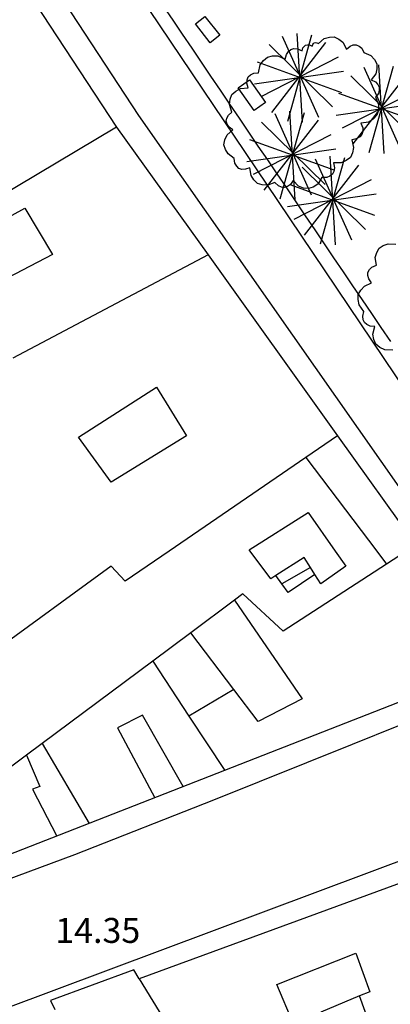
# Model space of a CAD drawing. Units: inches. Extents: x 458571 to 460011, y 3107722 to 3108769.
# Drawn here: x 459026 to 459056, y 3108585 to 3108664 of the extents above; entities that cross this region are included whole.
import ezdxf
from ezdxf.enums import TextEntityAlignment as Align

# ---------------------------------------------------------------- set-up
doc = ezdxf.new("R2010")
doc.units = ezdxf.units.IN
doc.header["$MEASUREMENT"] = 0
for name, color, linetype in [('1', 7, 'Continuous'), ('10', 7, 'Continuous'), ('14', 7, 'Continuous'), ('18', 7, 'Continuous'), ('2', 7, 'Continuous'), ('20', 7, 'Continuous'), ('22', 7, 'Continuous'), ('3', 7, 'Continuous')]:
    doc.layers.add(name, color=color, linetype=linetype)
doc.styles.add('txt', font='txt', dxfattribs={"height": 0.2})

# ---------------------------------------------------------------- blocks, each defined once
blk = doc.blocks.new('BUSTO')
at = {"layer": '14', "color": 62, "linetype": 'Continuous'}
for p, q in [((-0.136, 0.324), (0.154, -0.324)), ((-0.092, -0.355), (0.101, 0.333)), ((0.026, -0.363), (-0.016, 0.344)), ((-0.24, 0.257), (0.266, -0.242)), ((-0.219, -0.286), (0.213, 0.272)), ((-0.336, 0.117), (0.337, -0.126)), ((-0.304, -0.159), (0.314, 0.157)), ((-0.357, -0.058), (0.352, 0.044))]:
    blk.add_line(p, q, dxfattribs=at)

msp = doc.modelspace()

# ---------------------------------------------------------------- linework, layer by layer
at = {"layer": '1', "linetype": 'Continuous'}
for points in [[(459005.0922, 3108701.13768), (459010.12, 3108693.51), (459009.3, 3108692.76), (459034.12, 3108654.95), (459041.41, 3108644.77), (459051.75, 3108630.32), (459058, 3108621.58), (459058.34, 3108621.1)], [(459058.34, 3108621.1), (459063.64, 3108613.62), (459062.5, 3108611.34), (459025.4, 3108596.8), (459025, 3108597.6), (459018.66, 3108594.76), (459007.81, 3108589.9), (459005.81, 3108590.5), (459003.28, 3108596.66), (459000.5, 3108603.5), (458999.84, 3108603.25), (458999.19, 3108603), (458996.41, 3108602.9), (458993.91, 3108604), (458992.59, 3108605.6), (458987.81, 3108613.35), (458983.06, 3108621.1)], [(459075.66, 3108581.58), (459072.72, 3108588.35), (459068.19, 3108598.8), (459035.91, 3108586.96), (459035.48, 3108587.66), (459028.85, 3108585.22), (459029.19, 3108584.5)]]:
    msp.add_lwpolyline(points, dxfattribs=at)
at = {"layer": '14', "linetype": 'Continuous'}
msp.add_lwpolyline([(459050.22, 3108661.64), (459050.68, 3108662.03), (459051.09, 3108662.15), (459051.48, 3108662.17), (459051.84, 3108662), (459052.17, 3108661.74), (459052.45, 3108661.2), (459052.74, 3108661.44), (459053, 3108661.53), (459053.24, 3108661.53), (459053.46, 3108661.44), (459053.67, 3108661.26), (459053.85, 3108660.93), (459054.4, 3108660.68), (459054.68, 3108660.36), (459054.87, 3108660.02), (459054.87, 3108659.63), (459054.79, 3108659.22), (459054.42, 3108658.73), (459054.76, 3108658.57), (459054.95, 3108658.38), (459055.06, 3108658.16), (459055.07, 3108657.92), (459055, 3108657.66), (459054.78, 3108657.36), (459055.02, 3108656.77), (459055, 3108656.32), (459054.89, 3108655.92), (459054.61, 3108655.62), (459054.24, 3108655.37), (459053.61, 3108655.27), (459053.75, 3108654.9), (459053.76, 3108654.61), (459053.68, 3108654.37), (459053.51, 3108654.18), (459053.26, 3108654.03), (459052.88, 3108653.96), (459053.02, 3108653.34), (459052.93, 3108652.91), (459052.77, 3108652.54), (459052.44, 3108652.29), (459052.04, 3108652.1), (459051.41, 3108652.1), (459051.49, 3108651.72), (459051.45, 3108651.43), (459051.34, 3108651.21), (459051.14, 3108651.04), (459050.88, 3108650.94), (459050.49, 3108650.93), (459050.16, 3108650.41), (459049.79, 3108650.18), (459049.42, 3108650.05), (459049.03, 3108650.1), (459048.62, 3108650.25), (459048.19, 3108650.69), (459047.98, 3108650.38), (459047.75, 3108650.21), (459047.52, 3108650.14), (459047.28, 3108650.16), (459047.02, 3108650.28), (459046.75, 3108650.55), (459046.17, 3108650.33), (459045.74, 3108650.36), (459045.36, 3108650.47), (459045.07, 3108650.75), (459044.84, 3108651.11), (459044.75, 3108651.72), (459044.4, 3108651.6), (459044.11, 3108651.59), (459043.88, 3108651.67), (459043.7, 3108651.84), (459043.56, 3108652.09), (459043.5, 3108652.46), (459043.01, 3108652.82), (459042.8, 3108653.19), (459042.68, 3108653.56), (459042.76, 3108653.95), (459042.93, 3108654.34), (459043.38, 3108654.74), (459043.09, 3108654.97), (459042.93, 3108655.2), (459042.87, 3108655.43), (459042.91, 3108655.67), (459043.04, 3108655.92), (459043.31, 3108656.17), (459043.13, 3108656.76), (459043.18, 3108657.2), (459043.32, 3108657.57), (459043.62, 3108657.84), (459044, 3108658.05), (459044.62, 3108658.1), (459044.51, 3108658.47), (459044.53, 3108658.75), (459044.62, 3108658.98), (459044.8, 3108659.15), (459045.06, 3108659.27), (459045.44, 3108659.31), (459045.57, 3108659.93), (459045.84, 3108660.29), (459046.15, 3108660.56), (459046.55, 3108660.65), (459046.99, 3108660.65), (459047.57, 3108660.39), (459047.66, 3108660.77), (459047.82, 3108661.01), (459048.02, 3108661.17), (459048.26, 3108661.24), (459048.55, 3108661.22), (459048.91, 3108661.06), (459048.97, 3108661.29), (459049.07, 3108661.41), (459049.19, 3108661.51), (459049.34, 3108661.53), (459049.51, 3108661.53), (459049.72, 3108661.42), (459049.76, 3108661.55), (459049.82, 3108661.64), (459049.89, 3108661.7), (459049.99, 3108661.72), (459050.09, 3108661.7), (459050.22, 3108661.64)], close=True, dxfattribs=at)
msp.add_lwpolyline([(459050.22, 3108661.64), (459050.68, 3108662.03), (459051.09, 3108662.15), (459051.48, 3108662.17), (459051.84, 3108662), (459052.17, 3108661.74), (459052.45, 3108661.2), (459052.74, 3108661.44), (459053, 3108661.53), (459053.24, 3108661.53), (459053.46, 3108661.44), (459053.67, 3108661.26), (459053.85, 3108660.93), (459054.4, 3108660.68), (459054.68, 3108660.36), (459054.87, 3108660.02), (459054.87, 3108659.63), (459054.79, 3108659.22), (459054.42, 3108658.73), (459054.76, 3108658.57), (459054.95, 3108658.38), (459055.06, 3108658.16), (459055.07, 3108657.92), (459055, 3108657.66), (459054.78, 3108657.36), (459055.02, 3108656.77), (459055, 3108656.32), (459054.89, 3108655.92), (459054.61, 3108655.62), (459054.24, 3108655.37), (459053.61, 3108655.27), (459053.75, 3108654.9), (459053.76, 3108654.61), (459053.68, 3108654.37), (459053.51, 3108654.18), (459053.26, 3108654.03), (459052.88, 3108653.96), (459053.02, 3108653.34), (459052.93, 3108652.91), (459052.77, 3108652.54), (459052.44, 3108652.29), (459052.04, 3108652.1), (459051.41, 3108652.1), (459051.49, 3108651.72), (459051.45, 3108651.43), (459051.34, 3108651.21), (459051.14, 3108651.04), (459050.88, 3108650.94), (459050.49, 3108650.93), (459050.16, 3108650.41), (459049.79, 3108650.18), (459049.42, 3108650.05), (459049.03, 3108650.1), (459048.62, 3108650.25), (459048.19, 3108650.69), (459047.98, 3108650.38), (459047.75, 3108650.21), (459047.52, 3108650.14), (459047.28, 3108650.16), (459047.02, 3108650.28), (459046.75, 3108650.55), (459046.17, 3108650.33), (459045.74, 3108650.36), (459045.36, 3108650.47), (459045.07, 3108650.75), (459044.84, 3108651.11), (459044.75, 3108651.72), (459044.4, 3108651.6), (459044.11, 3108651.59), (459043.88, 3108651.67), (459043.7, 3108651.84), (459043.56, 3108652.09), (459043.5, 3108652.46), (459043.01, 3108652.82), (459042.8, 3108653.19), (459042.68, 3108653.56), (459042.76, 3108653.95), (459042.93, 3108654.34), (459043.38, 3108654.74), (459043.09, 3108654.97), (459042.93, 3108655.2), (459042.87, 3108655.43), (459042.91, 3108655.67), (459043.04, 3108655.92), (459043.31, 3108656.17), (459043.13, 3108656.76), (459043.18, 3108657.2), (459043.32, 3108657.57), (459043.62, 3108657.84), (459044, 3108658.05), (459044.62, 3108658.1), (459044.51, 3108658.47), (459044.53, 3108658.75), (459044.62, 3108658.98), (459044.8, 3108659.15), (459045.06, 3108659.27), (459045.44, 3108659.31), (459045.57, 3108659.93), (459045.84, 3108660.29), (459046.15, 3108660.56), (459046.55, 3108660.65), (459046.99, 3108660.65), (459047.57, 3108660.39), (459047.66, 3108660.77), (459047.82, 3108661.01), (459048.02, 3108661.17), (459048.26, 3108661.24), (459048.55, 3108661.22), (459048.91, 3108661.06), (459048.97, 3108661.29), (459049.07, 3108661.41), (459049.19, 3108661.51), (459049.34, 3108661.53), (459049.51, 3108661.53), (459049.72, 3108661.42), (459049.76, 3108661.55), (459049.82, 3108661.64), (459049.89, 3108661.7), (459049.99, 3108661.72), (459050.09, 3108661.7), (459050.22, 3108661.64)], close=True, dxfattribs=at)
msp.add_lwpolyline([(459056.15, 3108637.15), (459055.52, 3108637.17), (459055.12, 3108637.37), (459054.81, 3108637.63), (459054.65, 3108638.01), (459054.57, 3108638.44), (459054.73, 3108639.05), (459054.35, 3108639.08), (459054.08, 3108639.19), (459053.89, 3108639.35), (459053.79, 3108639.58), (459053.76, 3108639.87), (459053.85, 3108640.25), (459053.48, 3108640.76), (459053.39, 3108641.19), (459053.39, 3108641.59), (459053.59, 3108641.94), (459053.88, 3108642.27), (459054.46, 3108642.53), (459054.24, 3108642.84), (459054.16, 3108643.11), (459054.17, 3108643.36), (459054.28, 3108643.59), (459054.49, 3108643.79), (459054.84, 3108643.95), (459054.75, 3108644.55), (459054.87, 3108644.95), (459055.06, 3108645.29), (459055.39, 3108645.51), (459055.78, 3108645.65), (459056.39, 3108645.61)], dxfattribs=at)
msp.add_lwpolyline([(459056.15, 3108637.15), (459055.52, 3108637.17), (459055.12, 3108637.37), (459054.81, 3108637.63), (459054.65, 3108638.01), (459054.57, 3108638.44), (459054.73, 3108639.05), (459054.35, 3108639.08), (459054.08, 3108639.19), (459053.89, 3108639.35), (459053.79, 3108639.58), (459053.76, 3108639.87), (459053.85, 3108640.25), (459053.48, 3108640.76), (459053.39, 3108641.19), (459053.39, 3108641.59), (459053.59, 3108641.94), (459053.88, 3108642.27), (459054.46, 3108642.53), (459054.24, 3108642.84), (459054.16, 3108643.11), (459054.17, 3108643.36), (459054.28, 3108643.59), (459054.49, 3108643.79), (459054.84, 3108643.95), (459054.75, 3108644.55), (459054.87, 3108644.95), (459055.06, 3108645.29), (459055.39, 3108645.51), (459055.78, 3108645.65), (459056.39, 3108645.61)], dxfattribs=at)
at = {"layer": '18', "linetype": 'Continuous'}
for points in [[(459060.47, 3108620.82), (459035.88, 3108655.89), (459008.45, 3108697.77)], [(459063.99, 3108610.14), (459052.922, 3108605.674), (459041.854, 3108601.21), (459030.748, 3108596.843), (459019.56, 3108592.69)], [(459029.34, 3108532.53), (459050.97, 3108549.87), (459079.57, 3108571.82), (459079.79, 3108573.04), (459079.79, 3108573.65), (459068.92, 3108598.9), (459068.71, 3108599.31), (459068.13, 3108599.51), (459066.64, 3108600.07), (459000.24, 3108575.22)]]:
    msp.add_lwpolyline(points, dxfattribs=at)
at = {"layer": '2', "linetype": 'Continuous'}
for p, q in [((459034.12, 3108654.95), (459019.16, 3108646.07)), ((459041.41, 3108644.77), (459025.84, 3108636.52)), ((459051.75, 3108630.32), (459049.22, 3108628.58)), ((459049.22, 3108628.58), (459038.31, 3108621.1)), ((459057.25, 3108621.1), (459055.66, 3108620.06)), ((459043.53, 3108617.2), (459040.03, 3108614.59)), ((459040.03, 3108614.59), (459037, 3108612.32)), ((459037, 3108612.32), (459028.19, 3108605.75)), ((459037, 3108612.32), (459039.88, 3108607.93)), ((459039.88, 3108607.93), (459042.74, 3108603.59)), ((459028.19, 3108605.75), (459026.94, 3108604.82)), ((459028.19, 3108605.75), (459031.92, 3108599.35)), ((459026.94, 3108604.82), (459022.91, 3108601.8))]:
    msp.add_line(p, q, dxfattribs=at)
for points in [[(459038.31, 3108621.1), (459034.81, 3108618.7), (459033.69, 3108619.9), (459024.12, 3108612.92)], [(459055.66, 3108620.06), (459047.41, 3108614.7), (459044.19, 3108617.7), (459043.53, 3108617.2)], [(459035.91, 3108586.96), (459039.19, 3108581.6), (459040.31, 3108580.4)]]:
    msp.add_lwpolyline(points, dxfattribs=at)
at = {"layer": '20', "linetype": 'Continuous'}
for points in [[(459041.59, 3108661.7), (459040.41, 3108663.2), (459041.16, 3108663.8), (459042.34, 3108662.3), (459041.59, 3108661.7)], [(459045.09, 3108656.3), (459043.81, 3108658.1), (459044.72, 3108658.74), (459046, 3108656.94), (459045.09, 3108656.3)]]:
    msp.add_lwpolyline(points, dxfattribs=at)
at = {"layer": '22', "linetype": 'Continuous'}
for points in [[(459065.81, 3108621.1), (459046.973, 3108649.1), (459028.15, 3108677.11)], [(459055.989, 3108637.836), (459055.234, 3108638.952), (459054.479, 3108640.068), (459053.724, 3108641.183), (459052.969, 3108642.299), (459052.215, 3108643.415), (459051.46, 3108644.531), (459050.705, 3108645.646), (459049.95, 3108646.762), (459049.196, 3108647.878), (459048.441, 3108648.993), (459047.686, 3108650.109), (459046.931, 3108651.225), (459046.176, 3108652.34), (459045.421, 3108653.456), (459044.666, 3108654.571), (459043.911, 3108655.687), (459043.156, 3108656.802), (459042.401, 3108657.918), (459041.646, 3108659.033), (459040.891, 3108660.149), (459040.136, 3108661.264), (459039.38, 3108662.38), (459038.625, 3108663.495), (459037.87, 3108664.61)]]:
    msp.add_lwpolyline(points, dxfattribs=at)
at = {"layer": '3', "linetype": 'Continuous'}
for p, q in [((459049.22, 3108628.58), (459054.88, 3108621.1)), ((459049.41, 3108624.2), (459051.56, 3108621.1)), ((459054.88, 3108621.1), (459055.66, 3108620.06)), ((459049.59, 3108619.8), (459047.31, 3108618.48)), ((459049.94, 3108619.23), (459049.59, 3108619.8)), ((459047.31, 3108618.48), (459046.81, 3108619.15)), ((459043.47, 3108610.05), (459040.03, 3108614.59)), ((459043.47, 3108610.05), (459039.88, 3108607.93))]:
    msp.add_line(p, q, dxfattribs=at)
for points in [[(459029, 3108644.8), (459024.19, 3108642.3), (459021.91, 3108645.8), (459026.81, 3108648.5), (459029, 3108644.8)], [(459037.31, 3108634.2), (459039.69, 3108630.3), (459033.69, 3108626.6), (459031.09, 3108630.2), (459037.31, 3108634.2)], [(459044.78, 3108621.1), (459044.69, 3108621.2), (459049.41, 3108624.2)], [(459046.81, 3108619.15), (459046.41, 3108618.9), (459044.78, 3108621.1)], [(459051.56, 3108621.1), (459052.41, 3108619.9), (459050.41, 3108618.5), (459049.94, 3108619.23)], [(459049.59, 3108619.8), (459049.09, 3108620.6), (459046.81, 3108619.15)], [(459049.94, 3108619.23), (459047.81, 3108617.8), (459047.31, 3108618.48)], [(459043.53, 3108617.2), (459048.91, 3108609.3), (459045.41, 3108607.5), (459043.47, 3108610.05)], [(459039.42, 3108602.3), (459036.19, 3108608), (459034.19, 3108607), (459037.16, 3108601.41)], [(459026.94, 3108604.82), (459028, 3108602.3), (459027.41, 3108602.1), (459029.35, 3108598.35)], [(459040.31, 3108580.4), (459048.19, 3108583.4), (459046.91, 3108586.5), (459053.19, 3108589), (459054.31, 3108585.9), (459053.5, 3108585.58)], [(459053.5, 3108585.58), (459050.41, 3108584.3), (459051.5, 3108581.6), (459051.97, 3108581.79)], [(459051.97, 3108581.79), (459054.5, 3108582.8), (459053.5, 3108585.58)]]:
    msp.add_lwpolyline(points, dxfattribs=at)

# ---------------------------------------------------------------- block references
at = {"layer": '14', "linetype": 'Continuous', "xscale": 10, "yscale": 10}
for p in [(459048.69, 3108659), (459055.19, 3108656.5), (459048.09, 3108652.8), (459051.31, 3108649.2)]:
    msp.add_blockref('BUSTO', p, dxfattribs=at)

# ---------------------------------------------------------------- texts
at = {"layer": '10', "linetype": 'Continuous', "style": 'txt'}
msp.add_text('14.35', height=1.99, dxfattribs=at).set_placement((459032.615, 3108590.815), align=Align.MIDDLE_CENTER)

doc.saveas('drawing.dxf')
